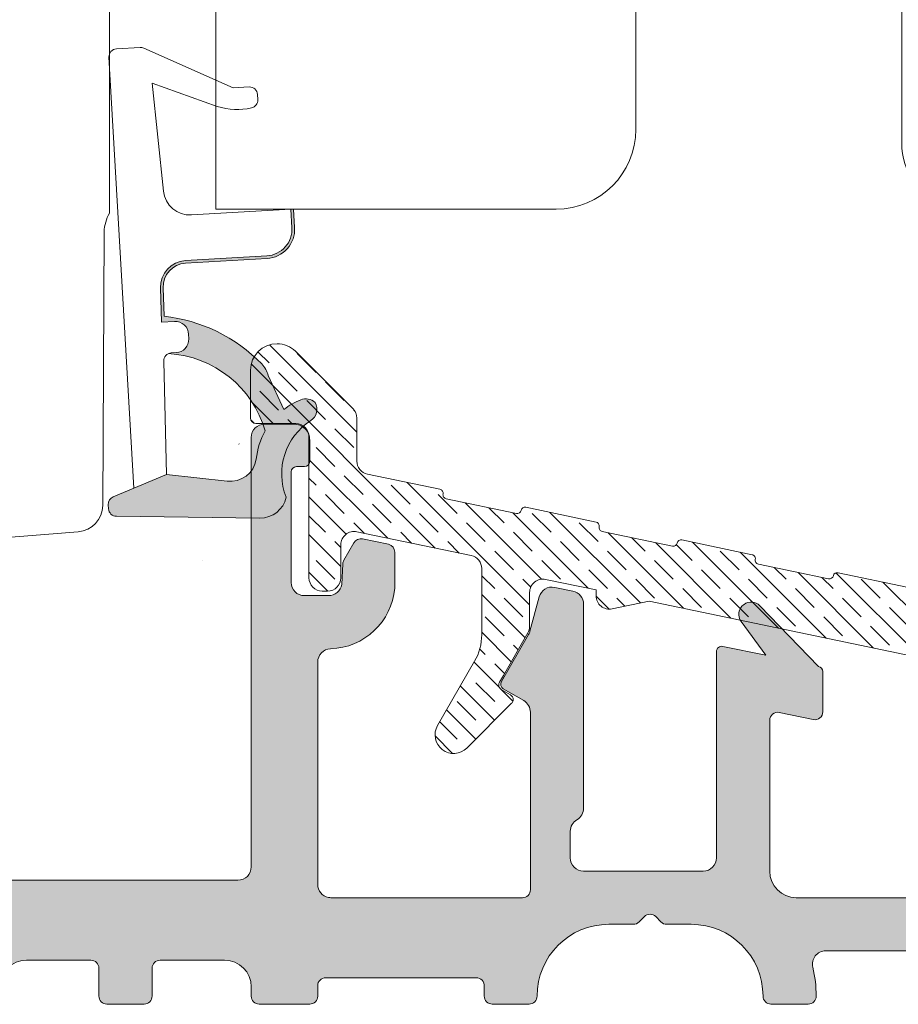
# Model space of a CAD drawing. Units: millimetres. Extents: x 2156 to 4269, y 883 to 2173.
# Drawn here: x 3559 to 3592, y 1482 to 1519 of the extents above; entities that cross this region are included whole.
import ezdxf

# ---------------------------------------------------------------- set-up
doc = ezdxf.new("R2010")
doc.units = ezdxf.units.MM
doc.layers.add('030', color=7, linetype='Continuous')
doc.layers.add('Syn_mec0', color=7, linetype='Continuous')

# ---------------------------------------------------------------- blocks, each defined once
blk = doc.blocks.new('A$C066D1EA1')
at = {"lineweight": 0}
h = blk.add_hatch(dxfattribs=at)
h.set_pattern_fill('JIS_STN_1E', color=1, style=0)
h.set_pattern_definition([(45, (-4966.815096033466, -988.4668344820038), (-0.7071067811865475, 0.7071067811865476), []), (45, (-4966.110096033466, -988.4668344820038), (-0.7071067811865475, 0.7071067811865476), [1, -0.5])])
edge = h.paths.add_edge_path()
edge.add_arc((53.03156504457664, 17.94980126137597), 0.1499999999972451, 101.8250258239519, 191.8250258240072)
edge.add_arc((52.73793165208365, 17.88832418588171), 0.1499999999998701, -78.17497417597508, 11.825025824052489, ccw=False)
edge.add_line((52.76867018983103, 17.74150748963393), (50.12596965090233, 17.18821384106786))
edge.add_arc((50.09523111315374, 17.33503053731693), 0.1500000000013758, 191.8250378776092, 281.8250258243758, ccw=False)
edge.add_arc((49.80159767182401, 17.273553387118), 0.1500000631048315, 11.82503787725918, 101.8250258240377)
edge.add_line((49.77085912114489, 17.42037014513153), (47.12815865044649, 16.86707647861317))
edge.add_arc((47.1588971881929, 16.72025978236816), 0.1499999999969577, 101.8250258238779, 191.825025823947)
edge.add_arc((46.86526379570006, 16.65878270687418), 0.1499999999999544, -78.17497417594302, 11.825025824020827, ccw=False)
edge.add_line((46.89600233344754, 16.51196601062634), (44.25330179451885, 15.95867236206004))
edge.add_arc((44.22256325677013, 16.10548905830898), 0.1500000000012698, 191.8250378776538, 281.8250258244342, ccw=False)
edge.add_arc((43.9289298154408, 16.04401190811044), 0.1500000631044529, 11.82503787709813, 101.8250258238246)
edge.add_line((43.89819126476232, 16.19082866612371), (41.25549079406392, 15.63753499960558))
edge.add_arc((41.28622933181008, 15.49071830335993), 0.1499999999975306, 101.8250258237377, 191.825025823742)
edge.add_arc((40.99259593931667, 15.4292412278663), 0.1499999999998705, -78.17497417597502, 11.825025824053228, ccw=False)
edge.add_line((41.02333447706405, 15.28242453161852), (38.38063393813536, 14.72913088305222))
edge.add_arc((38.34989540038674, 14.87594757930123), 0.1500000000013222, 191.8250378775888, 281.82502582439395, ccw=False)
edge.add_arc((38.05626195905746, 14.81447042910278), 0.1500000631043287, 11.82503787713648, 101.8250258238898)
edge.add_line((38.02552340837883, 14.96128718711589), (35.38282293768043, 14.40799352059753))
edge.add_arc((35.41356147542636, 14.26117682435208), 0.149999999997293, 101.8250258236652, 191.8250258237477)
edge.add_arc((35.1199280829329, 14.19969974885848), 0.1500000000001483, -78.17497417588658, 11.82502582403032, ccw=False)
edge.add_line((35.15066662068057, 14.05288305261047), (32.50796608175187, 13.4995894040444))
edge.add_arc((32.47722754400323, 13.64640610029338), 0.1500000000013042, 191.8250378775819, 281.8250258244009, ccw=False)
edge.add_arc((32.18359410267391, 13.58492895009487), 0.1500000631044018, 11.82503787716391, 101.8250258238619)
edge.add_line((32.15285555199534, 13.73174570810806), (29.51015508129694, 13.17845204158971))
edge.add_arc((29.54089361904303, 13.03163534534415), 0.1499999999974259, 101.8250258237156, 191.825025823697)
edge.add_arc((29.24726022654965, 12.9701582698505), 0.1499999999999504, -78.17497417596218, 11.825025824106376, ccw=False)
edge.add_line((29.27799876429708, 12.82334157360265), (26.63529822536839, 12.27004792503658))
edge.add_arc((26.60455968762031, 12.41686462128527), 0.1500000000009048, 191.8250378775005, 281.82502582421523, ccw=False)
edge.add_arc((26.3109262462909, 12.35538747108662), 0.150000063104918, 11.82503787729109, 101.8250258240047)
edge.add_line((26.28018769561186, 12.50220422910024), (23.63748722491346, 11.94891056258189))
edge.add_arc((23.66822576265939, 11.80209386633643), 0.149999999997293, 101.8250258236652, 191.8250258237477)
edge.add_arc((23.37459237016622, 11.74061679084283), 0.149999999999867, -78.17497417597627, 11.825025824053512, ccw=False)
edge.add_line((23.40533090791359, 11.59380009459505), (20.7626303689849, 11.04050644602876))
edge.add_arc((20.73189183123674, 11.18732314227733), 0.1500000000008026, 191.8250378774615, 281.8250258242539, ccw=False)
edge.add_arc((20.43825838990739, 11.12584599207905), 0.1500000631048868, 11.82503787719445, 101.8250258239988)
edge.add_line((20.40751983922837, 11.27266275009265), (17.76481936852997, 10.71936908357429))
edge.add_arc((17.79555790627659, 10.5725523873291), 0.1499999999971787, 101.8250258239433, 191.8250258239476)
edge.add_arc((17.50192451378318, 10.51107531183547), 0.1500000000002192, -78.17497417618182, 11.825025823848591, ccw=False)
edge.add_line((17.53266305153011, 10.36425861558723), (14.88996251260141, 9.810964967020936))
edge.add_arc((14.85922397485324, 9.957781663269488), 0.1500000000007846, 191.8250378774546, 281.8250258242609, ccw=False)
edge.add_arc((14.56559053352385, 9.896304513071152), 0.1500000631049532, 11.82503787721964, 101.8250258239734)
edge.add_line((14.53485198284488, 10.04312127108483), (11.89215151214648, 9.489827604566472))
edge.add_arc((11.92289004989285, 9.34301090832145), 0.1499999999969586, 101.8250258238598, 191.8250258240317)
edge.add_arc((11.62925665740023, 9.281533832827332), 0.1499999999997652, -78.17497417599742, 11.8250258240069, ccw=False)
edge.add_line((11.65999519514753, 9.134717136579638), (9.017294656217928, 8.581423488013343))
edge.add_arc((8.98655611846955, 8.728240184261642), 0.1500000000005792, 191.8250378774612, 281.8250258243563, ccw=False)
edge.add_arc((8.692922677140649, 8.666763034063521), 0.1500000631046395, 11.82503787717055, 101.8250258237533)
edge.add_line((8.662184126462307, 8.813579792077007), (6.019483655762997, 8.26028612555865))
edge.add_arc((6.0502221935096, 8.113469429313472), 0.1499999999971609, 101.8250258239375, 191.8250258239544)
edge.add_arc((5.756588801016571, 8.051992353819433), 0.1499999999999464, -78.17497417594598, 11.825025824022873, ccw=False)
edge.add_line((5.787327338764044, 7.90517565757159), (3.144626799834441, 7.351882009005749))
edge.add_arc((3.113888262087721, 7.498698705253013), 0.1499999999992261, 191.8250378769879, 281.82502582381795, ccw=False)
edge.add_arc((2.820254820757436, 7.437221555055603), 0.1500000631072011, 11.82503787726967, 101.8250258240103)
edge.add_line((2.789516270077911, 7.58403831307146), (0.7950755181527711, 7.166468691192222))
edge.add_arc((0.9999991031345788, 6.187690716205924), 1.000000000000037, 101.8250258239707, 180.000000000001)
edge.add_line((-8.968654583441094e-07, 6.187690716205907), (-8.968654583441094e-07, 0.4999998797879925))
edge.add_arc((0.4999991031345417, 0.4999998797879925), 0.5, 180, 270)
edge.add_line((0.4999991031345417, -1.202120074594859e-07), (2.799999103133814, -1.202120074594859e-07))
edge.add_arc((2.799999103133814, 0.4999998797879925), 0.5, 270, 360)
edge.add_line((3.299999103133814, 0.4999998797879925), (3.299999103133814, 0.9999998797879925))
edge.add_arc((2.799999103133814, 0.9999998797879925), 0.5, 0, 90)
edge.add_line((2.799999103133814, 1.499999879787993), (1.699999103131631, 1.499999879787993))
edge.add_arc((1.69999910313129, 1.699999879788379), 0.2000000000003865, 180.0000000000977, 270.0000000000977, ccw=False)
edge.add_line((1.499999103130904, 1.699999879788038), (1.499999103134542, 4.499999879787993))
edge.add_arc((2.499999103134542, 4.499999879787993), 1, 90, 180, ccw=False)
edge.add_line((2.499999103134542, 5.499999879787993), (4.983397808945483, 5.499999879787993))
edge.add_arc((4.98339780894473, 5.999999879790257), 0.5000000000022649, 270.0000000000863, 281.8250258240561)
edge.add_line((5.085859601436823, 5.510610892295063), (24.99999910313454, 9.679969993959958))
edge.add_line((24.99999910313454, 9.679969993959958), (26.3975373106432, 9.387371930914924))
edge.add_arc((26.4999991031344, 9.876760918408136), 0.500000000000141, 258.1749741759978, 359.9999999999677)
edge.add_line((26.99999910313454, 9.876760918407854), (26.99999910313454, 10.098703537662))
edge.add_line((26.99999910313454, 10.098703537662), (32.4055245984664, 11.23044096077888))
edge.add_arc((32.50798639095773, 10.74105197328554), 0.5000000000002885, 15.000000000114596, 101.8250258240144, ccw=False)
edge.add_line((32.99094930410229, 10.87046149583784), (33.60119439828213, 8.592995799288019))
edge.add_arc((36.01600896400473, 9.240043412044262), 2.499999999999917, 194.9999999999991, 257.9643082105819)
edge.add_arc((35.5572628146864, 7.088404043916676), 0.3000000000019903, 257.9643082109581, 281.8250258242828)
edge.add_arc((35.55726281468856, 7.088404043915284), 0.3000000000001856, 281.8250258239349, 374.999999999756)
edge.add_line((35.84704056257578, 7.166049757444853), (34.76981492313644, 11.18631057504695))
edge.add_arc((35.25277783628034, 11.31572009759793), 0.4999999999993231, 101.82502582396359, 194.9999999999879, ccw=False)
edge.add_line((35.15031604378964, 11.80510908509041), (50.99999910313454, 15.12350606209088))
edge.add_line((50.99999910313454, 15.12350606209088), (52.3975373106432, 14.83090799904585))
edge.add_arc((52.49999910313431, 15.32029698653917), 0.5000000000002333, 258.1749741760108, 359.9999999999807)
edge.add_line((52.99999910313454, 15.32029698653901), (52.99999910313454, 15.54223960579407))
edge.add_line((52.99999910313454, 15.54223960579407), (54.8975373106432, 15.93952105476387))
edge.add_arc((54.9999991031344, 15.45013206727066), 0.500000000000141, 3.228706191293895e-11, 101.82502582400218, ccw=False)
edge.add_line((55.49999910313454, 15.45013206727094), (55.49999910313454, 14.175680978532))
edge.add_arc((55.99999910313446, 14.17568097853229), 0.4999999999999218, 180.0000000000334, 210.0000000000437)
edge.add_line((55.5669864012425, 13.925680978532), (56.48775526012741, 12.33086253291413))
edge.add_line((56.48775526012741, 12.33086253291413), (56.63775526012796, 12.07105491177799))
edge.add_arc((56.46455017937109, 11.97105491177821), 0.1999999999998757, 2.2288304535322823e-10, 29.999999999947022, ccw=False)
edge.add_arc((56.46455017937119, 11.97105491177771), 0.1999999999997755, -59.99999999985641, 3.6789060686714947e-10, ccw=False)
edge.add_line((56.56455017937151, 11.79784983102127), (56.21814001785788, 11.59784983102213))
edge.add_arc((56.31814001785786, 11.42464475026483), 0.2000000000003497, 119.9999999999379, 179.9999999999919)
edge.add_arc((56.31814001785796, 11.42464475026465), 0.2000000000004505, 179.999999999941, 209.9999999999025)
edge.add_arc((56.31814001785518, 11.42464475026727), 0.1999999999993448, 210.0000000009497, 225.0000000009697)
edge.add_line((56.17671866162073, 11.28322339402803), (57.86249533306272, 9.597446722586028))
edge.add_arc((58.35747007989369, 10.09242146941592), 0.6999999999997801, 224.9999999999381, 390.0000000000279)
edge.add_line((58.96368786254243, 10.4424214694161), (57.56794829556566, 12.85991331355399))
edge.add_arc((59.2999991031335, 13.85991331355515), 1.999999999999687, 180.0000000000333, 210.0000000000437, ccw=False)
edge.add_line((57.29999910313381, 13.85991331355399), (57.29999910313381, 16.34286367778986))
edge.add_arc((57.79999910313361, 16.34286367779015), 0.4999999999997939, 101.82502582400298, 180.000000000033, ccw=False)
edge.add_line((57.69753731064247, 16.83225266528302), (61.99753731064357, 17.73252978424307))
edge.add_arc((62.09999910313476, 17.24314079674986), 0.5000000000001427, 3.26281224261038e-11, 101.82502582400218, ccw=False)
edge.add_line((62.59999910313491, 17.24314079675014), (62.59999910313491, 15.99866526490086))
edge.add_arc((63.09999910313491, 15.99866526490086), 0.5, 180, 270)
edge.add_line((63.09999910313491, 15.49866526490086), (63.29999910313381, 15.49866526490086))
edge.add_arc((63.29999910313381, 15.99866526490086), 0.5, 270, 360)
edge.add_line((63.79999910313381, 15.99866526490086), (63.79999910313381, 21.29999987978795))
edge.add_arc((64.29999910313381, 21.29999987978795), 0.5, 90, 180, ccw=False)
edge.add_line((64.29999910313381, 21.79999987978795), (65.79999910313472, 21.79999987978795))
edge.add_arc((65.79999910313416, 21.99999987978742), 0.199999999999477, 270.0000000001629, 360.0000000001629)
edge.add_line((65.99999910313363, 21.99999987978799), (65.99999910313454, 23.79999987978795))
edge.add_arc((64.99999910313454, 23.79999987978795), 1, 0, 90)
edge.add_arc((64.99999910313468, 23.79999987978777), 1.000000000000174, 90.00000000000813, 134.0436112199821)
edge.add_line((64.30479340172224, 24.51881072606375), (62.14644571254121, 22.36046303688386))
edge.add_arc((62.49999910313463, 22.00690964629061), 0.5000000000000919, 135.0000000000141, 180.0000000000875)
edge.add_line((61.99999910313454, 22.00690964628984), (61.99999910313454, 20.38690333750128))
edge.add_arc((61.4999991031343, 20.38690333750155), 0.5000000000002416, 281.82502582393823, 359.9999999999695, ccw=False)
edge.add_line((61.60246089562497, 19.89751435000812), (58.87349436321347, 19.32615943662881))
edge.add_arc((58.90423290096003, 19.1793427403837), 0.1499999999970905, 101.8250258239282, 191.8250258238963)
edge.add_arc((58.61059950846706, 19.11786566488962), 0.1499999999999687, -78.17497417595519, 11.825025824100123, ccw=False)
edge.add_line((58.64133804621451, 18.97104896864175), (55.99863750728582, 18.41775532007546))
edge.add_arc((55.9678989695378, 18.56457201632418), 0.150000000000922, 191.8250378774221, 281.8250258241903, ccw=False)
edge.add_arc((55.67426552820842, 18.50309486612587), 0.1500000631048019, 11.82503787724491, 101.825025824049)
edge.add_line((55.64352697752929, 18.64991162413935), (53.00082650682998, 18.09661795762122))
at = {"layer": 'Syn_mec0', "color": 1, "lineweight": 9}
blk.add_lwpolyline([(53.00082650682998, 18.09661795762122, 0.4142135623733831), (52.88474834833141, 17.91906272362917, -0.4142135623732459), (52.76867018983103, 17.74150748963393), (50.12596965090233, 17.18821384106786, -0.4142135007575561), (49.9484144233711, 17.30429196868272, 0.4142135007576144), (49.77085912114489, 17.42037014513153), (47.12815865044649, 16.86707647861317, 0.4142135623734483), (47.01208049194793, 16.68952124462157, -0.4142135623729132), (46.89600233344754, 16.51196601062634), (44.25330179451885, 15.95867236206004, -0.4142135007576213), (44.07574656698762, 16.07475048967467, 0.4142135007573537), (43.89819126476232, 16.19082866612371), (41.25549079406392, 15.63753499960558, 0.4142135623731155), (41.13941263556444, 15.45997976561375, -0.4142135623732459), (41.02333447706405, 15.28242453161852), (38.38063393813536, 14.72913088305222, -0.4142135007577585), (38.20307871060413, 14.84520901066708, 0.4142135007574908), (38.02552340837883, 14.96128718711589), (35.38282293768043, 14.40799352059753, 0.4142135623735203), (35.26674477918095, 14.23043828660593, -0.4142135623726632), (35.15066662068057, 14.05288305261047), (32.50796608175187, 13.4995894040444, -0.4142135007578303), (32.33041085422064, 13.61566753165926, 0.4142135007572096), (32.15285555199534, 13.73174570810806), (29.51015508129694, 13.17845204158971, 0.4142135623729958), (29.39407692279747, 13.00089680759811, -0.4142135623734415), (29.27799876429708, 12.82334157360265), (26.63529822536839, 12.27004792503658, -0.4142135007572884), (26.45774299783807, 12.38612605265143, 0.4142135007572886), (26.28018769561186, 12.50220422910024), (23.63748722491346, 11.94891056258189, 0.4142135623735203), (23.52140906641398, 11.77135532859029, -0.4142135623732459), (23.40533090791359, 11.59380009459505), (20.7626303689849, 11.04050644602876, -0.4142135007576866), (20.58507514145458, 11.15658457364361, 0.4142135007577515), (20.40751983922837, 11.27266275009265), (17.76481936852997, 10.71936908357429, 0.4142135623731156), (17.6487412100314, 10.54181384958247, -0.4142135623732527), (17.53266305153011, 10.36425861558723), (14.88996251260141, 9.810964967020936, -0.4142135007577585), (14.71240728507109, 9.927043094635792, 0.4142135007574908), (14.53485198284488, 10.04312127108483), (11.89215151214648, 9.489827604566472, 0.4142135623739766), (11.77607335364792, 9.312272370574647, -0.4142135623731156), (11.65999519514753, 9.134717136579638), (9.017294656217928, 8.581423488013343, -0.4142135007582147), (8.839739428687608, 8.69750161562797, 0.4142135007566162), (8.662184126462307, 8.813579792077007), (6.019483655762997, 8.26028612555865, 0.4142135623731807), (5.90340549726443, 8.082730891566825, -0.4142135623729374), (5.787327338764044, 7.90517565757159), (3.144626799834441, 7.351882009005749, -0.414213500757882), (2.96707157230685, 7.467960136620832, 0.4142135007574256), (2.789516270077911, 7.58403831307146), (0.7950755181527711, 7.166468691192222, 0.3549780128924096), (-8.968654583441094e-07, 6.187690716205907), (-8.968654583441094e-07, 0.4999998797879925, 0.414213562373095), (0.4999991031345417, -1.202120074594859e-07), (2.799999103133814, -1.202120074594859e-07, 0.414213562373095), (3.299999103133814, 0.4999998797879925), (3.299999103133814, 0.9999998797879925, 0.414213562373095), (2.799999103133814, 1.499999879787993), (1.699999103131631, 1.499999879787993, -0.414213562373095), (1.499999103130904, 1.699999879788038), (1.499999103134542, 4.499999879787993, -0.414213562373095), (2.499999103134542, 5.499999879787993), (4.983397808945483, 5.499999879787993, 0.05164224397049241), (5.085859601436823, 5.510610892295063), (24.99999910313454, 9.679969993959958), (26.3975373106432, 9.387371930914924, 0.4760387113077145), (26.99999910313454, 9.876760918407854), (26.99999910313454, 10.098703537662), (32.4055245984664, 11.23044096077888, -0.3980748260495237), (32.99094930410229, 10.87046149583784), (33.60119439828213, 8.592995799288019, 0.2818610536572013), (35.49470652159926, 6.794998675532952, 0.1044898267987108), (35.61873989018295, 6.794770651419185, 0.4305385968856088), (35.84704056257578, 7.166049757444853), (34.76981492313644, 11.18631057504695, -0.4305385968866652), (35.15031604378964, 11.80510908509041), (50.99999910313454, 15.12350606209088), (52.3975373106432, 14.83090799904585, 0.4760387113077145), (52.99999910313454, 15.32029698653901), (52.99999910313454, 15.54223960579407), (54.8975373106432, 15.93952105476387, -0.4760387113077145), (55.49999910313454, 15.45013206727094), (55.49999910313454, 14.175680978532, 0.1316524975874417), (55.5669864012425, 13.925680978532), (56.48775526012741, 12.33086253291413), (56.63775526012796, 12.07105491177799, -0.1316524975861694), (56.66455017937096, 11.97105491177899, -0.2679491924321733), (56.56455017937151, 11.79784983102127), (56.21814001785788, 11.59784983102213, 0.2679491924313769), (56.11814001785751, 11.42464475026486, 0.1316524975872258), (56.14493493710052, 11.32464475026472, 0.06554346281532535), (56.17671866162073, 11.28322339402803), (57.86249533306272, 9.597446722586028, 0.8769764629934487), (58.96368786254243, 10.4424214694161), (57.56794829556566, 12.85991331355399, -0.1316524975874417), (57.29999910313381, 13.85991331355399), (57.29999910313381, 16.34286367778986, -0.3549780128924096), (57.69753731064247, 16.83225266528302), (61.99753731064357, 17.73252978424307, -0.4760387113077145), (62.59999910313491, 17.24314079675014), (62.59999910313491, 15.99866526490086, 0.414213562373095), (63.09999910313491, 15.49866526490086), (63.29999910313381, 15.49866526490086, 0.414213562373095), (63.79999910313381, 15.99866526490086), (63.79999910313381, 21.29999987978795, -0.414213562373095), (64.29999910313381, 21.79999987978795), (65.79999910313472, 21.79999987978795, 0.414213562373095), (65.99999910313363, 21.99999987978799), (65.99999910313454, 23.79999987978795, 0.414213562373095), (64.99999910313454, 24.79999987978795, 0.1945777961449917), (64.30479340172224, 24.51881072606375), (62.14644571254121, 22.36046303688386, 0.1989123673799922), (61.99999910313454, 22.00690964628984), (61.99999910313454, 20.38690333750128, -0.3549780128924161), (61.60246089562497, 19.89751435000812), (58.87349436321347, 19.32615943662881, 0.4142135623729375), (58.7574162047149, 19.14860420263722, -0.4142135623733763), (58.64133804621451, 18.97104896864175), (55.99863750728582, 18.41775532007546, -0.4142135007575696), (55.8210822797555, 18.53383344769054, 0.4142135007577515), (55.64352697752929, 18.64991162413935)], format="xyb", close=True, dxfattribs=at)
blk = doc.blocks.new('A$C28192D4D')
at = {"lineweight": 9}
h = blk.add_hatch(color=256, dxfattribs=at)
h.set_gradient(color1=(83, 80, 82), color2=(83, 80, 82), one_color=1, tint=0.3199999928474426)
edge = h.paths.add_edge_path()
edge.add_line((53.80000136272065, 4.308599442013019), (53.80000136272065, 9.008599442013065))
edge.add_line((53.80000136272065, 9.008599442013065), (53.80000136272065, 10.98550694729806))
edge.add_arc((54.30000136271969, 10.98550694729821), 0.4999999999990408, 119.9999999999365, 180.0000000000167, ccw=False)
edge.add_line((54.05000136272065, 11.41851964918988), (54.81794989857917, 11.86189494309201))
edge.add_arc((54.71794989857875, 12.03510002384876), 0.2000000000000895, 300.0000000001243, 390.0000000000528)
edge.add_line((54.89115497933562, 12.13510002384896), (53.8669886608277, 13.90900812290511))
edge.add_arc((54.30000136271973, 14.15900812290673), 0.5000000000006479, 195.0000000002746, 210.0000000001715, ccw=False)
edge.add_line((53.81703844957519, 14.02959860035298), (53.47164492272168, 15.31862479117581))
edge.add_arc((52.9886820095775, 15.1892152686254), 0.4999999999994345, 14.99999999991595, 101.8250258239725)
edge.add_line((52.8862202170867, 15.67860425611798), (52.19753957023022, 15.53441741224833))
edge.add_arc((52.30000136272092, 15.04502842475488), 0.500000000000272, 101.8250258239408, 179.9999999999925)
edge.add_line((51.80000136272065, 15.04502842475495), (51.80000136272065, 9.008599442013065))
edge.add_line((51.80000136272065, 9.008599442013065), (51.80000136271974, 7.374624845798053))
edge.add_arc((52.30000136272061, 7.37462484579835), 0.5000000000008669, 180.0000000000341, 240.000000000063)
edge.add_arc((51.80000136272068, 6.508599442012901), 0.4999999999999714, 1.8815171642927453e-11, 60.000000000001876, ccw=False)
edge.add_line((52.30000136272065, 6.508599442013065), (52.30000136272065, 5.508599442013065))
edge.add_arc((51.80000136272065, 5.508599442013065), 0.5, -90, 0, ccw=False)
edge.add_line((51.80000136272065, 5.008599442013065), (47.30000136272065, 5.008599442013065))
edge.add_arc((47.30000136272065, 5.508599442013065), 0.5, 180, 270, ccw=False)
edge.add_line((46.80000136272065, 5.508599442013065), (46.80000136272065, 9.008599442013065))
edge.add_line((46.80000136272065, 9.008599442013065), (46.80000136271974, 13.26457257514699))
edge.add_arc((46.60000136272007, 13.26457257514684), 0.1999999999996689, 4.071109992280041e-11, 101.8250258238729)
edge.add_line((46.55901664572411, 13.46032817014384), (44.93948282329256, 13.12280524597008))
edge.add_line((44.93948282329256, 13.12280524597008), (45.87495341975136, 14.39519699457196))
edge.add_arc((45.5123952918521, 14.66175206185434), 0.4499999999996998, 323.676435174383, 413.6764351744762)
edge.add_line((45.77895035913389, 15.02431018975403), (45.76347290261492, 15.03568931532391))
edge.add_arc((45.49691783533318, 14.67313118742414), 0.4499999999997303, 53.67643517448575, 135.8278130183391)
edge.add_line((45.17415580911529, 14.98669884269407), (42.95901664572375, 12.70660779148011))
edge.add_arc((43.00000136272016, 12.51085219648244), 0.2000000000004137, 101.8250258239591, 179.9999999998326)
edge.add_line((42.80000136271974, 12.51085219648303), (42.80000136271974, 10.99926562699306))
edge.add_arc((43.10000136271982, 10.99926562699292), 0.3000000000000824, 179.9999999999715, 281.8250258240027)
edge.add_line((43.16147843821454, 10.70563223449699), (44.43852428722403, 10.97300320140994))
edge.add_arc((44.50000136271949, 10.67936980891401), 0.3000000000002429, 1.5916157281026244e-11, 101.82502582414202, ccw=False)
edge.add_line((44.80000136271974, 10.67936980891409), (44.80000136271974, 9.008599442013065))
edge.add_line((44.80000136271974, 9.008599442013065), (44.80000136271974, 5.008599442013065))
edge.add_arc((43.80000136271974, 5.008599442013065), 1, -90, 0, ccw=False)
edge.add_line((43.80000136271974, 4.008599442013065), (33.1450290656494, 4.008599442013065))
edge.add_arc((33.14502906564933, 4.308599442012841), 0.299999999999776, 195.0000000000156, 270.0000000000122, ccw=False)
edge.add_line((32.85525131776285, 4.230953728482064), (31.50613459867782, 9.265925869451166))
edge.add_arc((31.21635685079146, 9.18828015591874), 0.3000000000000823, 15.00000000032603, 43.41251291229898)
edge.add_line((31.43428423065961, 9.394454007567901), (30.21284822370853, 10.68552145644708))
edge.add_arc((29.994920843839, 10.47934760479879), 0.3000000000004791, 43.41251291199702, 101.825025824091)
edge.add_line((29.93344376834375, 10.77298099729501), (29.39003754537953, 10.6592097905891))
edge.add_arc((29.45151462087334, 10.36557639809256), 0.3000000000005018, 101.8250258238086, 194.9999999997415)
edge.add_line((29.16173687298578, 10.28793068456298), (30.7430887444707, 4.386245155543975))
edge.add_arc((30.45331099658329, 4.308599442013082), 0.3000000000006976, -90.00000000000949, 14.99999999999119, ccw=False)
edge.add_line((30.45331099658324, 4.008599442012382), (27.85000136272083, 4.008599442013065))
edge.add_arc((27.85000136272087, 4.308599442013349), 0.300000000000284, 233.1301023541188, 269.9999999999932, ccw=False)
edge.add_arc((24.85000136272232, 0.3085994420165745), 4.699999999996263, 53.13010235414892, 90.00000000001815)
edge.add_line((24.85000136272083, 5.008599442012837), (21.30000136271974, 5.008599442013065))
edge.add_arc((21.30000136271974, 5.508599442013065), 0.5, 180, 270, ccw=False)
edge.add_line((20.80000136271974, 5.508599442013065), (20.80000136271974, 7.797186126119868))
edge.add_arc((20.60000136271938, 7.797186126120007), 0.2000000000003617, 359.9999999999603, 461.8250258236284)
edge.add_line((20.55901664572411, 7.992941721117859), (18.93948282329166, 7.655418796942968))
edge.add_line((18.93948282329166, 7.655418796942968), (19.87495341975136, 8.92781054554598))
edge.add_arc((19.5123952918512, 9.194365612827832), 0.4500000000001165, 323.6764351745048, 413.6764351745164)
edge.add_line((19.77895035913298, 9.556923740728053), (19.76347290261401, 9.568302866297017))
edge.add_arc((19.4969178353324, 9.205744738397138), 0.449999999999744, 53.67643517450782, 135.8278130183611)
edge.add_line((19.17415580911438, 9.51931239366695), (16.95901664572284, 7.239221342452993))
edge.add_arc((17.00000136271953, 7.043465747456023), 0.199999999999792, 101.8250258240806, 179.9999999999667)
edge.add_line((16.80000136271974, 7.043465747456139), (16.80000136271974, 5.531879177965948))
edge.add_arc((17.1000013627198, 5.531879177965955), 0.3000000000000576, 180.0000000000013, 281.8250258238312)
edge.add_line((17.16147843821363, 5.238245785469871), (18.43852428722494, 5.505616752383048))
edge.add_arc((18.50000136271988, 5.211983359887395), 0.2999999999998622, 9.299583325628191e-11, 101.82502582405459, ccw=False)
edge.add_line((18.80000136271974, 5.211983359887881), (18.80000136271974, 4.199293467505868))
edge.add_arc((18.30000136272063, 4.199293467504604), 0.4999999999991154, -22.419688262639113, 1.4478018783847801e-10, ccw=False)
edge.add_arc((18.30000136272434, 4.199293467504689), 0.4999999999957161, 311.56440679381154, 337.5803117371896, ccw=False)
edge.add_arc((21.75000136272153, 0.3085994420110647), 4.700000000003556, 131.5644067938103, 154.9710005123766)
edge.add_arc((17.03831376696271, 2.508599442012956), 0.4999999999998912, 270.0000000000623, 334.9710005124083, ccw=False)
edge.add_line((17.03831376696326, 2.008599442013065), (7.30000136271974, 2.008599442013292))
edge.add_line((7.30000136271974, 2.008599442013292), (4.065766963907663, 2.008599442013065))
edge.add_arc((4.065766963907494, 2.508599442012947), 0.4999999999998823, 204.0420759058605, 270.0000000000193, ccw=False)
edge.add_arc((1.60000136271951, 1.408599442013382), 2.200000000000299, 24.04207590571801, 60.34513305105218)
edge.add_arc((1.600001362719913, 1.408599442015205), 2.199999999998516, 60.34513305103781, 70.52877936556406)
edge.add_arc((2.500001362716686, 3.95418385428619), 0.4999999999998559, 180.0000000000298, 250.5287793655947, ccw=False)
edge.add_line((2.00000136271683, 3.95418385428593), (2.000001362715921, 5.208599442012883))
edge.add_arc((1.800001362715648, 5.208599442012655), 0.2000000000002728, 6.513775987628397e-11, 89.99999999986973)
edge.add_line((1.800001362716102, 5.408599442012928), (1.00000136271683, 5.408599442012928))
edge.add_arc((1.00000136271683, 4.408599442012928), 1, 90, 180)
edge.add_line((1.362716830044519e-06, 4.408599442012928), (1.362715920549817e-06, 2.208599442012883))
edge.add_arc((0.5500013627161957, 2.158599442013271), 0.552268050859602, 174.8055710923079, 264.8055710923335)
edge.add_line((0.50000136271683, 1.608599442012974), (1.600001362719922, 1.608599442012974))
edge.add_arc((1.600001362719865, 1.408599442013099), 0.1999999999998749, -4.888534022029489e-11, 89.99999999998369, ccw=False)
edge.add_line((1.80000136271974, 1.408599442012928), (1.80000136271974, 0.3085994420130191))
edge.add_arc((2.100001362719865, 0.3085994420131897), 0.3000000000001251, 180.0000000000326, 270.0000000000109)
edge.add_line((2.100001362719922, 0.008599442013064618), (7.30000136271974, 0.008599442013291991))
edge.add_line((7.30000136271974, 0.008599442013291991), (18.75000136271956, 0.008599442013064618))
edge.add_arc((18.75000136271962, 0.3085994420131897), 0.3000000000001251, 269.9999999999891, 359.9999999999674)
edge.add_arc((21.7500013627195, 0.3085994420130755), 2.699999999999761, 89.9999999999988, 180.0000000000012, ccw=False)
edge.add_line((21.75000136271956, 3.008599442012837), (22.67573729400738, 3.008599442013065))
edge.add_arc((22.67573729400746, 3.308599442012825), 0.2999999999997605, 269.9999999999844, 314.9999999999845)
edge.add_line((22.88786932836319, 3.096467407656974), (23.08786932836392, 3.296467407657019))
edge.add_arc((23.30000136271974, 3.084335373301315), 0.2999999999997131, 44.99999999998471, 135.0000000000154, ccw=False)
edge.add_line((23.51213339707556, 3.296467407657019), (23.71213339707538, 3.096467407656974))
edge.add_arc((23.92426543143111, 3.308599442012825), 0.2999999999997592, 225.0000000000155, 270.0000000000156)
edge.add_line((23.92426543143119, 3.008599442013065), (24.85000136272083, 3.008599442013065))
edge.add_arc((24.85000136272032, 0.3085994420127347), 2.70000000000033, 6.0822458181064576e-12, 89.99999999998909, ccw=False)
edge.add_arc((27.85000136272009, 0.3085994420125076), 0.2999999999994429, 179.9999999999023, 270.0000000001411)
edge.add_line((27.85000136272083, 0.008599442013064618), (29.25000136272047, 0.008599442013064618))
edge.add_arc((29.25000136272098, 0.308599442012735), 0.2999999999996704, 269.9999999999023, 360.0000000000542)
edge.add_arc((24.85000136272174, 0.3085994420097132), 4.699999999998909, 4.030101138296219e-11, 13.34236379712308)
edge.add_arc((29.90964561898992, 1.508599442013076), 0.500000000000669, 90.00000000009487, 193.3423637971682, ccw=False)
edge.add_line((29.90964561898909, 2.008599442013747), (42.69035710645039, 2.008599442013065))
edge.add_arc((42.69035710645028, 1.50859944201309), 0.4999999999999742, -13.342363797188682, 89.99999999998698, ccw=False)
edge.add_arc((47.7500013627177, 0.3085994420136589), 4.699999999997956, 166.6576362029236, 180.0000000000078)
edge.add_arc((43.35000136271987, 0.3085994420131897), 0.3000000000001251, 180.0000000000326, 270.0000000000109)
edge.add_line((43.35000136271992, 0.008599442013064618), (44.75000136271956, 0.008599442013064618))
edge.add_arc((44.75000136271962, 0.3085994420131897), 0.3000000000001251, 269.9999999999891, 359.9999999999674)
edge.add_arc((47.7500013627195, 0.3085994420130755), 2.699999999999761, 89.9999999999988, 180.0000000000012, ccw=False)
edge.add_line((47.75000136271956, 3.008599442012837), (48.67573729400829, 3.008599442013065))
edge.add_arc((48.67573729400836, 3.308599442012825), 0.2999999999997605, 269.9999999999851, 314.9999999999849)
edge.add_line((48.8878693283641, 3.096467407656974), (49.08786932836392, 3.296467407657019))
edge.add_arc((49.30000136272065, 3.084335373301315), 0.3000000000003561, 45.00000000010738, 135.0000000001382, ccw=False)
edge.add_line((49.51213339707647, 3.296467407657929), (49.71213339707538, 3.096467407656974))
edge.add_arc((49.92426543143112, 3.308599442012825), 0.2999999999997617, 225.0000000000151, 270.0000000000149)
edge.add_line((49.92426543143119, 3.008599442013065), (50.85000136272083, 3.008599442013065))
edge.add_arc((50.85000136272032, 0.3085994420127347), 2.70000000000033, 6.0822458181064576e-12, 89.99999999998909, ccw=False)
edge.add_arc((53.85000136272032, 0.3085994420127349), 0.2999999999996703, 179.9999999999457, 270.0000000000977)
edge.add_line((53.85000136272083, 0.008599442013064618), (55.23493722140574, 0.008599442013064618))
edge.add_arc((55.23493722140626, 0.308599442012735), 0.2999999999996704, 269.9999999999023, 360.0000000000542)
edge.add_line((55.53493722140593, 0.3085994420130191), (55.53493722140593, 0.6760010612783844))
edge.add_arc((55.83397568047079, 0.7000010612784149), 0.2999999999998126, 90.00000000000551, 184.5885657357945, ccw=False)
edge.add_line((55.83397568047076, 1.000001061278226), (61.50000136271956, 1.000001061278454))
edge.add_arc((61.50000136271859, 0.7000010612782148), 0.3000000000002387, 1.0913936421275139e-11, 89.99999999981549, ccw=False)
edge.add_line((61.80000136271883, 0.7000010612782717), (61.80000136271974, 0.3085994420130191))
edge.add_arc((62.10000136271987, 0.3085994420131897), 0.3000000000001251, 180.0000000000326, 270.0000000000109)
edge.add_line((62.10000136271992, 0.008599442013064618), (64.00000136271956, 0.008599442013064618))
edge.add_arc((64.0000013627195, 0.3085994420123939), 0.2999999999993292, 270.0000000000109, 359.9999999999457)
edge.add_line((64.30000136271883, 0.3085994420121096), (64.30000136271974, 0.6569526192001831))
edge.add_arc((65.30000136271974, 0.6569526192001831), 1, 90, 180, ccw=False)
edge.add_line((65.30000136271974, 1.656952619200183), (67.72929068460053, 1.656952619200183))
edge.add_arc((67.7292906846011, 1.35695261920057), 0.2999999999996135, -2.1714186004828662e-11, 90.00000000010863, ccw=False)
edge.add_line((68.02929068460071, 1.356952619200456), (68.02929068460071, 0.3085994420130191))
edge.add_arc((68.32929068460106, 0.308599442013417), 0.3000000000003524, 180.000000000076, 270.0000000001411)
edge.add_line((68.3292906846018, 0.008599442013064618), (69.72929068460144, 0.008599442013064618))
edge.add_arc((69.72929068460127, 0.3085994420125076), 0.2999999999994429, 270.0000000000326, 360.0000000000977)
edge.add_line((70.02929068460071, 0.3085994420130191), (70.02929068460071, 1.356952619200456))
edge.add_arc((70.32929068460038, 1.35695261920074), 0.2999999999996703, 89.99999999990229, 180.0000000000543, ccw=False)
edge.add_line((70.32929068460089, 1.65695261920041), (72.75858000648168, 1.656952619200183))
edge.add_arc((72.75858000648168, 0.6569526192001831), 1, 0, 90, ccw=False)
edge.add_line((73.75858000648168, 0.6569526192001831), (73.75858000648168, 0.3000010612781807))
edge.add_arc((74.05858000648169, 0.3000010612784649), 0.3000000000000114, 180.0000000000543, 270.0000000000326)
edge.add_line((74.05858000648186, 1.061278453562409e-06), (81.49996602393912, 0.008599442013291991))
edge.add_arc((81.5042652143066, 0.3043002516460002), 0.2957320609187563, 269.167036067242, 359.1670360671755)
edge.add_arc((84.5042652143074, 0.3043002516452007), 2.7043026077093, 90.09108653978922, 180.0910865398012, ccw=False)
edge.add_line((84.49996602394094, 3.008599442013292), (85.42570195522967, 3.008599442013065))
edge.add_arc((85.42570195522892, 3.308599442012631), 0.2999999999995664, 270.0000000001438, 315.0000000000006)
edge.add_line((85.63783398958458, 3.096467407656974), (85.8378339895853, 3.296467407657019))
edge.add_arc((86.04996602394033, 3.084335373300803), 0.299999999999512, 44.99999999997692, 134.9999999998388, ccw=False)
edge.add_line((86.26209805829603, 3.296467407656337), (86.46209805829676, 3.096467407656974))
edge.add_arc((86.6742300926525, 3.308599442012825), 0.2999999999997567, 225.000000000016, 270.0000000000163)
edge.add_line((86.67423009265258, 3.008599442013065), (87.5999660239413, 3.008599442013065))
edge.add_arc((87.59996602394125, 0.3085994420131892), 2.699999999999875, -3.581135388230905e-12, 89.9999999999988, ccw=False)
edge.add_arc((90.59996602394125, 0.3085994420131897), 0.3000000000001251, 180.0000000000326, 270.0000000000109)
edge.add_line((90.5999660239413, 0.008599442013064618), (97.71756773501784, 0.008599442013064618))
edge.add_arc((97.71756773501808, 2.208599442013144), 2.200000000000079, 269.9999999999937, 331.217795319485)
edge.add_arc((100.083999648258, 0.908599442017107), 0.4999999999980974, 89.99999999997891, 151.2177953195303, ccw=False)
edge.add_line((100.0839996482582, 1.408599442015202), (101.3978399664884, 1.408599442014065))
edge.add_arc((101.3978399664884, 1.908599442014065), 0.5, 270, 360)
edge.add_line((101.8978399664884, 1.908599442014065), (101.8978399664884, 2.008599442013974))
edge.add_arc((101.0978399664887, 2.008599442014258), 0.7999999999996703, 359.9999999999797, 450.0000000000366)
edge.add_line((101.0978399664882, 2.808599442013929), (98.91756773501675, 2.808599442013929))
edge.add_arc((98.9175677350167, 3.108599442013565), 0.2999999999996366, 216.8698976458351, 270.00000000000813, ccw=False)
edge.add_arc((97.71756773501757, 2.208599442012966), 1.20000000000003, 36.86989764589391, 72.24894611034037)
edge.add_line((98.0834259156536, 3.351467672239778), (94.75028087508326, 4.23486474998208))
edge.add_arc((94.59783996648548, 3.758669654053784), 0.5000000000002766, 72.24894611041826, 252.2489461101994)
edge.add_line((94.44539905788588, 3.282474558126069), (97.77854409845622, 2.399077480383767))
edge.add_arc((97.71756773501785, 2.208599442012822), 0.1999999999995282, -90.00000000000398, 72.24894611058801, ccw=False)
edge.add_line((97.71756773501784, 2.008599442013292), (92.61992618314525, 2.008599442013065))
edge.add_arc((92.61992618314531, 3.00859944201303), 0.9999999999999654, 208.2737136313592, 269.99999999999676, ccw=False)
edge.add_arc((87.59996602394106, 0.3085994420129365), 4.699999999999897, 28.27371363136848, 89.99999999999706)
edge.add_line((87.5999660239413, 5.008599442012837), (84.49996602394094, 5.008599442013065))
edge.add_arc((84.49996602394032, 0.3085994420124996), 4.700000000000565, 89.99999999999238, 139.6813408069835)
edge.add_arc((80.15395740251758, 3.996716720864925), 1.000000000003871, 270.00000000003826, 319.6813408070308, ccw=False)
edge.add_line((80.15395740251824, 2.996716720861059), (77.51725088783587, 4.772508226202035))
edge.add_arc((77.26587581046769, 4.399264913497472), 0.4500000000005945, 56.04018698167891, 138.1915648255146)
edge.add_line((76.93045577182511, 4.699253909424897), (76.91764936567051, 4.684934966713172))
edge.add_arc((77.25306940431176, 4.384945970785269), 0.4499999999999179, 138.1915648253559, 228.1915648255814)
edge.add_line((76.95308040838518, 4.049525932142842), (78.13023148194316, 2.996719516520898))
edge.add_line((78.13023148194316, 2.996719516520898), (75.9000013627192, 2.996716720861059))
edge.add_arc((75.9000013627192, 3.196716720860877), 0.1999999999998181, 180, 270, ccw=False)
edge.add_line((75.70000136271938, 3.196716720860877), (75.70000136271938, 5.07349410663096))
edge.add_arc((75.90000136272056, 5.073494106629823), 0.2000000000011823, 89.99999999986971, 179.9999999996743, ccw=False)
edge.add_line((75.90000136272101, 5.273494106631006), (76.5000013627232, 5.273494106631006))
edge.add_arc((76.5000013627232, 5.773494106631006), 0.5, 270, 360)
edge.add_line((77.0000013627232, 5.773494106631006), (77.0000013627232, 5.927376561623078))
edge.add_arc((76.20000136272328, 5.927376561623016), 0.7999999999999119, 4.389165460420136e-12, 82.99999999999962)
edge.add_line((76.2974968374474, 6.721413482935986), (74.52437523140088, 6.939125440761927))
edge.add_arc((74.50000136272028, 6.740616210433067), 0.2000000000005391, 83.00000000014342, 180.000000000014)
edge.add_line((74.30000136271974, 6.740616210433018), (74.30000136272065, 4.865550999935067))
edge.add_arc((74.10000136271987, 4.865550999934896), 0.2000000000007844, -89.99999999998369, 4.8771653382573277e-11, ccw=False)
edge.add_line((74.10000136271992, 4.665550999934112), (64.80000136272065, 4.665550999935022))
edge.add_arc((64.80000136272065, 5.165550999935022), 0.5, 180, 270, ccw=False)
edge.add_line((64.30000136272065, 5.165550999935022), (64.30000136272065, 10.71113956518798))
edge.add_line((64.30000136272065, 10.71113956518798), (64.30000136272065, 21.31719782274831))
edge.add_arc((63.80000136272063, 21.31719782274829), 0.5000000000000213, 2.035554996136564e-12, 89.99999999999756)
edge.add_line((63.80000136272065, 21.81719782274831), (62.70000136271938, 21.81719782274831))
edge.add_arc((62.70000136271943, 21.2171978227488), 0.5999999999995111, 90.00000000000543, 180.000000000038)
edge.add_line((62.10000136271992, 21.2171978227484), (62.10000136272083, 20.41719782274822))
edge.add_arc((62.30000136272059, 20.41719782274816), 0.1999999999997613, 179.9999999999837, 270.0000000000163)
edge.add_line((62.30000136272065, 20.2171978227484), (62.60000136271992, 20.2171978227484))
edge.add_arc((62.60000136271981, 20.01719782274847), 0.1999999999999318, -3.26281224261038e-11, 89.99999999996737, ccw=False)
edge.add_line((62.80000136271974, 20.01719782274836), (62.80000136272065, 15.86726482712606))
edge.add_arc((62.30000136272065, 15.86726482712606), 0.5, -90, 0, ccw=False)
edge.add_line((62.30000136272065, 15.36726482712606), (61.40000136272101, 15.36726482712606))
edge.add_arc((61.39500136272007, 15.87226482712668), 0.5050247518692795, 189.432733590938, 270.5672664099639, ccw=False)
edge.add_line((60.89680520656111, 15.78949653616291), (60.85330399059967, 16.56722378175891))
edge.add_arc((60.55377218028118, 16.55046983872629), 0.2999999999996882, 3.201433013138033, 29.9999999999463)
edge.add_line((60.81357980141638, 16.70046983872589), (60.43470268840247, 17.35670424829141))
edge.add_arc((60.17489506726726, 17.20670424829142), 0.2999999999998864, 30.00000000000909, 101.825025823994)
edge.add_line((60.11341799177262, 17.50033764078717), (59.13852428722566, 17.29622729296807))
edge.add_arc((59.20000136271941, 17.0025939004718), 0.3000000000002157, 101.8250258238076, 179.999999999964)
edge.add_line((58.90000136271919, 17.00259390047199), (58.90000136272192, 15.64838091195338))
edge.add_arc((61.3950013627213, 15.87226482712603), 2.505024751867714, 185.1275909677199, 268.1883656293228)
edge.add_arc((61.30000136272054, 12.86874210216819), 0.5000000000001112, -2.5579538487363607e-11, 88.18836562934808, ccw=False)
edge.add_line((61.80000136272065, 12.86874210216797), (61.80000136272065, 10.21505490549316))
edge.add_line((61.80000136272065, 10.21505490549316), (61.80000136272065, 4.508599442013065))
edge.add_arc((61.30000136272067, 4.508599442013661), 0.4999999999999787, 280.7725200058554, 359.9999999999316, ccw=False)
edge.add_arc((61.30000136271489, 4.508599442039753), 0.500000000026688, 270.0000000006595, 280.77252000594694, ccw=False)
edge.add_line((61.30000136272065, 4.008599442013065), (54.10000136271992, 4.008599442013065))
edge.add_arc((54.10000136272009, 4.308599442012508), 0.2999999999994429, 179.9999999999023, 269.99999999996743, ccw=False)
at = {"layer": '030', "lineweight": 0}
for points in [[(29.90964561898909, 2.008599442013747), (42.69035710645039, 2.008599442013065, -0.4841854633565749), (43.17686136186057, 1.393214826627627, 0.05828290405792217), (43.05000136271974, 0.3085994420130191, 0.4142135623729841), (43.35000136271992, 0.008599442013064618), (44.75000136271956, 0.008599442013064618, 0.414213562372984), (45.05000136271974, 0.3085994420130191, -0.4142135623731072), (47.75000136271956, 3.008599442012837), (48.67573729400829, 3.008599442013065, 0.198912367379658), (48.8878693283641, 3.096467407656974), (49.08786932836392, 3.296467407657019, -0.414213562373252), (49.51213339707647, 3.296467407657929), (49.71213339707538, 3.096467407656974, 0.198912367379658), (49.92426543143119, 3.008599442013065), (50.85000136272083, 3.008599442013065, -0.4142135623730087), (53.55000136272065, 0.3085994420130191, 0.414213562373872), (53.85000136272083, 0.008599442013064618), (55.23493722140574, 0.008599442013064618, 0.4142135623738718), (55.53493722140593, 0.3085994420130191), (55.53493722140593, 0.6760010612783844, -0.4378694278886646), (55.83397568047076, 1.000001061278226), (61.50000136271956, 1.000001061278454, -0.4142135623720961), (61.80000136271883, 0.7000010612782717), (61.80000136271974, 0.3085994420130191, 0.4142135623729841), (62.10000136271992, 0.008599442013064618), (64.00000136271956, 0.008599442013064618, 0.414213562372762), (64.30000136271883, 0.3085994420121096), (64.30000136271974, 0.6569526192001831, -0.414213562373095), (65.30000136271974, 1.656952619200183), (67.72929068460053, 1.656952619200183, -0.414213562373761), (68.02929068460071, 1.356952619200456), (68.02929068460071, 0.3085994420130191, 0.414213562373428), (68.3292906846018, 0.008599442013064618), (69.72929068460144, 0.008599442013064618, 0.414213562373428), (70.02929068460071, 0.3085994420130191), (70.02929068460071, 1.356952619200456, -0.414213562373872), (70.32929068460089, 1.65695261920041), (72.75858000648168, 1.656952619200183, -0.414213562373095), (73.75858000648168, 0.6569526192001831)], [(74.10000136271992, 4.665550999934112), (64.80000136272065, 4.665550999935022, -0.414213562373095), (64.30000136272065, 5.165550999935022), (64.30000136272065, 10.71113956518798), (64.30000136272065, 21.31719782274831, 0.4142135623730727), (63.80000136272065, 21.81719782274831), (62.70000136271938, 21.81719782274831, 0.4142135623732615), (62.10000136271992, 21.2171978227484), (62.10000136272083, 20.41719782274822, 0.4142135623732615), (62.30000136272065, 20.2171978227484), (62.60000136271992, 20.2171978227484, -0.414213562373095), (62.80000136271974, 20.01719782274836), (62.80000136272065, 15.86726482712606, -0.414213562373095), (62.30000136272065, 15.36726482712606), (61.40000136272101, 15.36726482712606, -0.3695865248136816), (60.89680520656111, 15.78949653616291), (60.85330399059967, 16.56722378175891, 0.1174666624140144), (60.81357980141638, 16.70046983872589), (60.43470268840247, 17.35670424829141, 0.3240758349798175), (60.11341799177262, 17.50033764078717), (59.13852428722566, 17.29622729296807, 0.3549780128930332), (58.90000136271919, 17.00259390047199), (58.90000136272192, 15.64838091195338, 0.3791693823967077), (61.31580822087381, 13.36849218294401, -0.4049826084082171), (61.80000136272065, 12.86874210216797), (61.80000136272065, 10.21505490549316), (61.80000136272065, 4.508599442013065, -0.3601576045204642), (61.39345644872083, 4.017410937566865, -0.04703863279883121), (61.30000136272065, 4.008599442013065), (54.10000136271992, 4.008599442013065, -0.414213562373428), (53.80000136272065, 4.308599442013019), (53.80000136272065, 9.008599442013065), (53.80000136272065, 10.98550694729806, -0.2679491924314966), (54.05000136272065, 11.41851964918988), (54.81794989857917, 11.86189494309201, 0.4142135623727233), (54.89115497933562, 12.13510002384896), (53.8669886608277, 13.90900812290511, -0.06554346281478658), (53.81703844957519, 14.02959860035298), (53.47164492272168, 15.31862479117581, 0.398074826050315), (52.8862202170867, 15.67860425611798), (52.19753957023022, 15.53441741224833, 0.354978012892514), (51.80000136272065, 15.04502842475495), (51.80000136272065, 9.008599442013065), (51.80000136271974, 7.374624845798053, 0.2679491924312571), (52.05000136272065, 6.941612143905104, -0.267949192431044), (52.30000136272065, 6.508599442013065), (52.30000136272065, 5.508599442013065, -0.414213562373095), (51.80000136272065, 5.008599442013065), (47.30000136272065, 5.008599442013065, -0.414213562373095), (46.80000136272065, 5.508599442013065), (46.80000136272065, 9.008599442013065), (46.80000136271974, 13.26457257514699, 0.4760387113069813), (46.55901664572411, 13.46032817014384), (44.93948282329256, 13.12280524597008), (45.87495341975136, 14.39519699457196, 0.4142135623735685), (45.77895035913389, 15.02431018975403), (45.76347290261492, 15.03568931532391, 0.3746377085985411), (45.17415580911529, 14.98669884269407), (42.95901664572375, 12.70660779148011, 0.3549780128916409), (42.80000136271974, 12.51085219648303), (42.80000136271974, 10.99926562699306, 0.4760387113080404), (43.16147843821454, 10.70563223449699), (44.43852428722403, 10.97300320140994, -0.4760387113085539), (44.80000136271974, 10.67936980891409), (44.80000136271974, 9.008599442013065), (44.80000136271974, 5.008599442013065, -0.414213562373095), (43.80000136271974, 4.008599442013065), (33.1450290656494, 4.008599442013065, -0.3394542588633592)]]:
    blk.add_lwpolyline(points, format="xyb", dxfattribs=at)
blk = doc.blocks.new('A$C5782179A')
at = {"lineweight": 9}
for name, p in [('A$C066D1EA1', (3.486404466457316e-06, 0.1955675978560976)), ('A$C28192D4D', (1.671380960406395, 0.1561726277932394))]:
    blk.add_blockref(name, p, dxfattribs=at)
blk = doc.blocks.new('A$C0AF047EA')
at = {"lineweight": 9}
h = blk.add_hatch(color=256, dxfattribs=at)
h.set_gradient(color1=(122, 175, 223), color2=(122, 175, 223), name='INVHEMISPHERICAL')
h.paths.add_polyline_path([(11.32859725869093, 17.24996158246449, 0.3937680234751278), (11.04967182598148, 17.54922043799525), (5.665206682138887, 17.92840812418171, 0.3545442253219425), (4.633415944021635, 17.20553591068528, -0.3596101337296012), (3.541968493034801, 14.38049756801183, 0.4060173848986504), (3.344139062169234, 13.71204175395587, 0.2981926167352509), (3.874717253046128, 13.57622434982341, 0.06792987403732788), (4.529008551834522, 13.90418864538697), (5.038814044001811, 12.59803364986192, 0.1274382333149269), (5.26051306901536, 12.14807952640467, 0.1753467174547604), (8.824554967031872, 10.14363280304724), (8.797203638655901, 9.076930996387546, -0.4067249021750503), (7.897499350837279, 8.200000337100846), (4.828597258690479, 8.200000337100391, 0.4142135623728614), (3.72859725869057, 7.100000337100937), (3.728597258690115, 6.400000337101574), (3.828597258690024, 6.400000337101574), (3.828597258690479, 7.100000337100937, -0.4142135623729046), (4.828597258690479, 8.100000337100482), (7.897499350837279, 8.100000337100482, 0.4067249021750809), (8.897170781746809, 9.074367736307977), (8.930200372375111, 10.36252177080632), (8.44285654665373, 10.36252177080632, -0.4217420882414298), (7.943020831199192, 10.87533807120235), (7.947461444951387, 11.0485220075434, -0.4067249021753473), (8.447297160405924, 11.53570570714737), (8.634087029193324, 11.53570570714737, 0.08709322901954752), (8.736250413659945, 11.55363719973411, -0.3174375648775681), (5.275113534703905, 14.67142251527048, 0.1037712740545877), (5.672366918526222, 15.70922953762874, -0.3990020041813256), (6.816966809585665, 16.47441696393571), (9.076967906952177, 16.08645561930143), (11.12858043938786, 16.81167294112765, 0.3178536132064898), (11.32859725869093, 17.09452159956163)])
for p, q in [((10.32859725869093, 16.52888969105561), (10.32859725869048, 0.3000003371007551)), ((8.933918096669913, 11.82563937832856), (9.076967906952177, 16.08645561930143)), ((7.574374228712713, 6.400000337100664), (3.828597258690024, 6.400000337101119)), ((8.764583863092867, 1.365619443181913), (8.573277403082557, 5.446823923399279)), ((8.764583863092412, 1.365619443181913), (6.367517525296989, 2.381850050869616)), ((4.828597258690479, 2.215975901493039), (4.828597258690479, 2.02067049848938)), ((5.734117651287761, 1.720670498489199), (5.128597258690661, 1.720670498489199)), ((5.734117651287761, 1.720670498489199), (8.999800710183536, 0.03347025725088315)), ((10.0285972586903, 3.371005732333288e-07), (9.137502258959103, 3.371005732333288e-07))]:
    blk.add_line(p, q, dxfattribs=at)
blk.add_lwpolyline([(8.634087029193324, 11.53570570714737), (8.447297160405924, 11.53570570714737, 0.4067249021750954), (7.947461444951387, 11.04852200754385), (7.943020831199192, 10.8753380712028, 0.421742088241694), (8.44285654665373, 10.36252177080632), (8.930200372375111, 10.36252177080632), (8.897170781746809, 9.074367736307977, -0.4067249021751017), (7.897499350837279, 8.100000337100482), (4.828597258690479, 8.100000337100482, 0.414213562373095), (3.828597258690479, 7.100000337100482), (3.828597258690024, 6.400000337101574), (3.728597258690115, 6.400000337101574), (3.72859725869057, 7.100000337100482, -0.4142135623730466), (4.828597258690479, 8.200000337100391), (7.897499350837279, 8.200000337100846, 0.4067249021749592), (8.797203638655901, 9.076930996387091), (8.824554967031872, 10.14363280304724, -0.1753467174537356), (5.260513069030821, 12.14807952638648, -0.1274382333209987), (5.038814044001811, 12.59803364986192), (4.529008551834522, 13.90418864538697, -0.06792987403174788), (3.874717253102972, 13.57622434984296, -0.2981926167679792), (3.344139062169234, 13.71204175395587, -0.4060173849038985), (3.541968493042532, 14.38049756801638, 0.3596101337285318), (4.633415944021635, 17.20553591068528, -0.3545442253217905), (5.665206682138432, 17.92840812418171), (11.04967182598148, 17.54922043799525, -0.3937680234751424), (11.32859725869093, 17.24996158246449), (11.32859725869093, 17.09452159956118, -0.3178536132064563), (11.12858043938786, 16.81167294112765), (9.076967906952177, 16.08645561930143), (6.81696680958612, 16.47441696393571, 0.3990020041813872), (5.672366918526222, 15.70922953762874, -0.1037712740545895), (5.275113534703905, 14.67142251527048, 0.3174375648775508), (8.73625041365949, 11.55363719973411)], format="xyb", dxfattribs=at)
for centre, radius, start, end in [((6.018018818725068, 12.80090801778397), 1, 191.7050947919161, 220.7551990323405), ((8.634087029193324, 11.83570570714755), 0.3, 270, 358.0771118665306), ((7.574374228712713, 5.400000337100664), 1, 2.683775159470611, 90), ((5.128597258690661, 2.215975901493039), 0.3, 98.87430827647535, 180), ((5.475669020395344, -0.006898750150867272), 2.549806775046317, 69.5266899599643, 98.87430827650108), ((5.128597258690661, 2.02067049848938), 0.3, 180, 270), ((9.137502258959103, 0.3000003371007551), 0.3, 242.6770689248809, 270), ((10.0285972586903, 0.3000003371007551), 0.3, 270, 0)]:
    blk.add_arc(centre, radius, start, end, dxfattribs=at)
blk = doc.blocks.new('A$Cefc660d4')
at = {"color": 3, "lineweight": 9}
for p, q in [((1.500000000000455, 30.00000000000045), (0.5, 30.00000000000045)), ((1.5, 30.00000000000023), (1.999999999999545, 28.50000000000023)), ((0, 29.50000000000045), (0, 14.12316082059851)), ((2, 28.49999999999955), (2, 15.00000000000023)), ((1.999999999999545, 15.00000000000023), (11.74531767918279, 9.512750123166143)), ((0.2546823208167552, 13.68747832579288), (9.999999999998181, 8.200228448959251)), ((11.99999999999955, 9.07706762836051), (12, 4.949489742783271)), ((9.99999999999909, 8.200228448958569), (9.99999999999909, 2.5))]:
    blk.add_line(p, q, dxfattribs=at)
for centre, radius, start, end in [((0.5, 29.50000000000045), 0.5, 90, 180), ((0.5, 14.12316082059851), 0.5, 180, 240.6176496062752), ((11.49999999999955, 9.07706762836051), 0.5, 0, 60.61764960627519), ((12.49999999999909, 2.5), 2.5, 180, 101.5369590328054)]:
    blk.add_arc(centre, radius, start, end, dxfattribs=at)

msp = doc.modelspace()

# ---------------------------------------------------------------- linework, layer by layer
at = {"lineweight": 0}
for p, q in [((3567.384080443619, 1503.513913151354), (3567.379294435958, 1503.514930448686)), ((3566.01034705844, 1499.142285239924), (3566.005561050779, 1499.143302537256))]:
    msp.add_line(p, q, dxfattribs=at)
at = {"lineweight": 9}
msp.add_lwpolyline([(3582.3094388606, 1531.419167067767), (3582.3094388606, 1515.345152895363, -0.414213562373095), (3579.3094388606, 1512.345152895363), (3566.509438860599, 1512.345152895363), (3566.509438860599, 1519.845152895363), (3562.509438860599, 1519.845152895363), (3562.509438860599, 1512.193484372719, 0.1232391795040447), (3562.310198718447, 1511.492891728232), (3562.256327245939, 1501.20429238243, -0.3897249206736402), (3561.33534970765, 1500.212654424044), (3539.713351234292, 1498.498970156188, -0.4349762879994191), (3538.634380557273, 1499.487117542907), (3538.61376421684, 1501.849516163112, 0.4116598904954589), (3538.11378325531, 1502.34515289536), (3521.805094465901, 1502.345152895363, 0.4116598904956082), (3521.305113504368, 1501.849516163112), (3521.265728366327, 1497.336426359864, -0.4116598904952735), (3520.265766443263, 1496.345152895363), (3505.3094388606, 1496.345152895363, -0.414213562373095), (3502.3094388606, 1499.345152895363), (3502.3094388606, 1531.419167067767)], format="xyb", dxfattribs=at)

# ---------------------------------------------------------------- block references
msp.add_blockref('A$Cefc660d4', (3582.309438860601, 1512.324262722821), dxfattribs=at)
at = {"lineweight": 9, "rotation": 183.3262855382343}
msp.add_blockref('A$C0AF047EA', (3572.783013004198, 1518.955918263231), dxfattribs=at)
at = {"lineweight": 9, "xscale": -1}
msp.add_blockref('A$C5782179A', (3633.812822815912, 1482.289041459734), dxfattribs=at)

doc.saveas('drawing.dxf')
